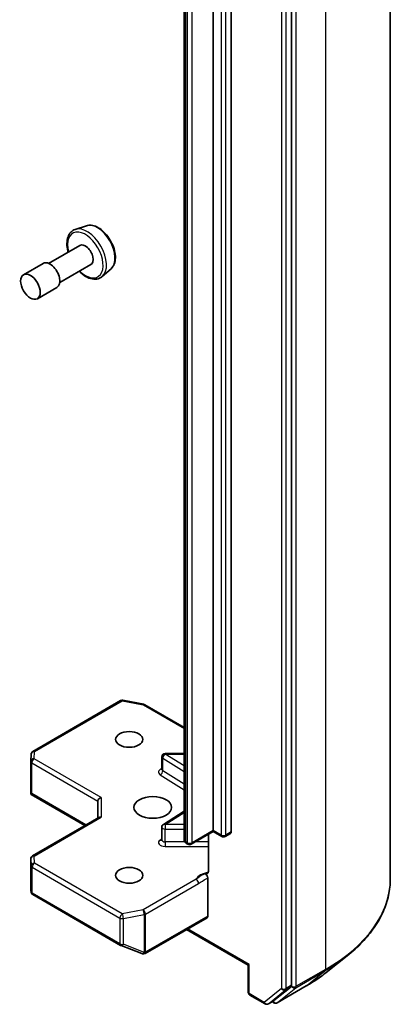
# Model space of a CAD drawing. Units: millimetres. Extents: x -1892 to 7747, y 40 to 1445.
# Drawn here: x -114 to -80, y 500 to 589 of the extents above; entities that cross this region are included whole.
import ezdxf

# ---------------------------------------------------------------- set-up
doc = ezdxf.new("R2010")
doc.units = ezdxf.units.MM
doc.header["$LTSCALE"] = 5
doc.layers.add('Visible (ISO)', color=7, linetype='Continuous', lineweight=35)
doc.layers.add('Visible Narrow (ISO)', color=7, linetype='Continuous', lineweight=25)

msp = doc.modelspace()

# ---------------------------------------------------------------- linework, layer by layer
at = {"layer": 'Visible (ISO)'}
for p, q in [((-80.3827, 650.9125), (-80.3827, 511.4689)), ((-89.2811, 501.8821), (-89.2811, 641.1483)), ((-96.3522, 515.8301), (-96.3522, 632.0992)), ((-94.7259, 631.9768), (-94.7259, 515.7077)), ((-98.9685, 631.2798), (-98.9685, 515.0107)), ((-107.7879, 570.3133), (-108.7958, 569.9723)), ((-108.378, 568.5437), (-111.185, 566.9231)), ((-111.685, 566.9231), (-113.4528, 565.9025)), ((-107.378, 566.8116), (-110.185, 565.191)), ((-105.5505, 566.4379), (-106.3497, 565.7355)), ((-110.435, 564.758), (-112.2028, 563.7374)), ((-112.6114, 522.9559), (-104.6943, 527.5268)), ((-104.4876, 527.5616), (-102.6094, 527.2002)), ((-102.5161, 527.1654), (-98.9685, 525.1172)), ((-112.7996, 522.0684), (-112.7608, 522.7141)), ((-100.9809, 521.3316), (-100.9809, 522.4747)), ((-100.6809, 522.7747), (-98.9685, 522.7747)), ((-112.8001, 519.2421), (-112.8001, 522.0505)), ((-112.7123, 519.1519), (-112.7915, 519.1061)), ((-112.7627, 519.0796), (-107.9124, 516.2792)), ((-106.7467, 518.4837), (-106.7467, 516.9522)), ((-100.8408, 516.3796), (-98.9685, 517.5593)), ((-106.6588, 517.0029), (-112.6501, 513.5439)), ((-100.9809, 514.9827), (-100.9809, 516.1258)), ((-96.3522, 515.7287), (-98.3235, 514.5905)), ((-96.7837, 515.4796), (-96.7837, 512.1601)), ((-96.3522, 515.8301), (-96.3522, 515.7287)), ((-96.3522, 515.7287), (-95.583, 515.2846)), ((-95.283, 515.2846), (-94.788, 515.5703)), ((-98.6235, 514.5905), (-98.7599, 514.6693)), ((-112.8001, 513.2841), (-112.8001, 510.4757)), ((-96.8472, 511.553), (-96.8472, 508.1142)), ((-112.7962, 510.4393), (-112.7545, 510.2476)), ((-112.6114, 510.0515), (-104.6943, 505.4806)), ((-102.4955, 504.7517), (-96.9093, 507.9769)), ((-93.1874, 503.6953), (-98.7564, 506.9105)), ((-104.6521, 505.4605), (-102.7738, 504.7375)), ((-102.7287, 504.7233), (-102.7493, 504.7293)), ((-86.171, 503.0347), (-84.28, 504.5316)), ((-93.0995, 503.746), (-93.1874, 503.6953)), ((-93.1874, 503.6953), (-93.1874, 501.2557)), ((-90.8725, 500.5071), (-89.3303, 501.7537)), ((-90.574, 500.3184), (-87.9577, 501.8289)), ((-93.0374, 500.9959), (-91.6805, 500.2124)), ((-91.3805, 500.2124), (-90.8855, 500.4982)), ((-90.874, 500.3184), (-91.0355, 500.4116))]:
    msp.add_line(p, q, dxfattribs=at)
for centre, start, end in [((-104.5443, 527.267), 79.106605, 120), ((-102.6661, 526.9056), 60, 79.106605), ((-112.4614, 522.6961), 120, 176.564379), ((-100.6809, 522.4747), 90, 180), ((-112.5001, 522.0505), 176.564379, 180), ((-100.6809, 516.1258), 122.213686, 180), ((-98.4735, 514.8503), 240, 300), ((-95.433, 515.5444), 240, 300), ((-112.5001, 513.2841), 120, 180), ((-112.4614, 510.3113), 192.271864, 240), ((-104.5443, 505.7404), 240, 248.948276), ((-102.6661, 505.0175), 248.948276, 253.897886), ((-102.6455, 505.0116), 253.897886, 300), ((-92.8874, 501.2557), 180, 240), ((-90.724, 500.5782), 240, 300), ((-91.5305, 500.4723), 240, 300)]:
    msp.add_arc(centre, 0.3, start, end, dxfattribs=at)
for centre, major_axis, ratio, start_param, end_param in [((-107.878, 567.6777), (0.5, -0.866), 0.5773503, 0, 3.1415927), ((-111.06, 565.8405), (0.625, -1.0825), 0.5773503, 0, 3.1415927), ((-112.5001, 519.256), (-0.01, -0.5736), 0.5227383, 4.7456748, 4.9857543), ((-106.4467, 518.5555), (-0.2772, -0.16), 0.7174389, 4.3196899, 5.8904862), ((-106.4467, 516.779), (-0.2772, 0.16), 0.7174389, 5.1050881, 5.8904862), ((-94.938, 515.8301), (0.15, -0.2598), 0.5773503, 0, 0.7853982), ((-112.5001, 510.4896), (-0.299, -0.0321), 0.7530193, 6.167762, 6.3639614), ((-97.0593, 508.2367), (0.15, -0.2598), 0.5773503, 0, 0.7853982), ((-89.4933, 502.0046), (0.15, -0.2598), 0.5773503, 0.0906599, 0.7853982), ((-91.0355, 500.758), (0.15, -0.2598), 0.5773503, 0, 0.0906599)]:
    msp.add_ellipse(centre, major_axis=major_axis, ratio=ratio, start_param=start_param, end_param=end_param, dxfattribs=at)
for centre, major_axis in [((-112.8278, 564.8199), (-0.625, 1.0825)), ((-103.9182, 524.0359), (1.2295, 0)), ((-101.7969, 517.9122), (1.7, 0)), ((-103.9182, 511.7885), (1.2295, 0))]:
    msp.add_ellipse(centre, major_axis=major_axis, ratio=0.5773503, dxfattribs=at)
for points, knots in [([(-107.7879, 570.3133), (-107.6526, 570.3591), (-107.5055, 570.373), (-107.1889, 570.3413), (-107.0182, 570.289), (-106.6702, 570.1204), (-106.4928, 569.9995), (-106.1563, 569.7045), (-105.9972, 569.5302), (-105.7129, 569.1473), (-105.5876, 568.939), (-105.3816, 568.5078), (-105.301, 568.285), (-105.1928, 567.8443), (-105.1655, 567.6266), (-105.1708, 567.2163), (-105.2034, 567.0236), (-105.3315, 566.6919), (-105.4242, 566.5504), (-105.5472, 566.4408), (-105.5488, 566.4393), (-105.5505, 566.4379)], [4.0334092, 4.0334092, 4.0334092, 4.0334092, 4.3119054, 4.3119054, 4.6237242, 4.6237242, 4.9573592, 4.9573592, 5.2917007, 5.2917007, 5.6237831, 5.6237831, 5.9556377, 5.9556377, 6.2894685, 6.2894685, 6.6241927, 6.6241927, 6.9408895, 6.9408895, 6.9451153, 6.9451153, 6.9451153, 6.9451153]), ([(-108.7958, 569.9723), (-108.9436, 569.9223), (-109.0771, 569.8369), (-109.2958, 569.6086), (-109.3803, 569.4659), (-109.503, 569.1269), (-109.5354, 568.9261), (-109.5407, 568.4886), (-109.5108, 568.2505), (-109.4453, 567.9841), (-109.439, 567.9596), (-109.4324, 567.935)], [2.2497761, 2.2497761, 2.2497761, 2.2497761, 2.5312732, 2.5312732, 2.8172361, 2.8172361, 3.1360804, 3.1360804, 3.4695904, 3.4695904, 3.5034018, 3.5034018, 3.5034018, 3.5034018]), ([(-108.4324, 566.2029), (-108.3812, 566.1515), (-108.3289, 566.1024), (-108.0923, 565.894), (-107.8987, 565.7613), (-107.5071, 565.5696), (-107.3086, 565.5103), (-106.9351, 565.4815), (-106.7588, 565.5072), (-106.5098, 565.6154), (-106.425, 565.6694), (-106.3497, 565.7355)], [4.3676297, 4.3676297, 4.3676297, 4.3676297, 4.4639589, 4.4639589, 4.7970058, 4.7970058, 5.1296365, 5.1296365, 5.4404792, 5.4404792, 5.6212553, 5.6212553, 5.6212553, 5.6212553]), ([(-100.9915, 521.2892), (-100.9915, 521.2892), (-100.9893, 521.2922), (-100.9838, 521.306), (-100.9809, 521.3186), (-100.9809, 521.3316)], [6.66367382, 6.66367382, 6.66367382, 6.66367382, 6.84417659, 6.84417659, 7.06858347, 7.06858347, 7.06858347, 7.06858347]), ([(-112.7627, 519.0796), (-112.7633, 519.0799), (-112.7639, 519.0802), (-112.775, 519.087), (-112.785, 519.0962), (-112.7915, 519.1061)], [0.261626325, 0.261626325, 0.261626325, 0.261626325, 0.2619584182, 0.2619584182, 0.268388032, 0.268388032, 0.268388032, 0.268388032]), ([(-100.9809, 514.9827), (-100.9809, 514.9742), (-100.9821, 514.9656), (-100.9856, 514.9518), (-100.9879, 514.9466), (-100.9907, 514.9414), (-100.9915, 514.9404), (-100.9915, 514.9404)], [5.49778714, 5.49778714, 5.49778714, 5.49778714, 5.64614013, 5.64614013, 5.79449312, 5.79449312, 5.90269679, 5.90269679, 5.90269679, 5.90269679]), ([(-98.9685, 515.0107), (-98.9685, 514.9775), (-98.9638, 514.9443), (-98.9468, 514.8823), (-98.9346, 514.8536), (-98.9057, 514.8023), (-98.8891, 514.7796), (-98.8541, 514.74), (-98.8357, 514.7229), (-98.7982, 514.6931), (-98.7791, 514.6804), (-98.7599, 514.6693)], [0.78539816, 0.78539816, 0.78539816, 0.78539816, 0.9424778, 0.9424778, 1.09955743, 1.09955743, 1.25663706, 1.25663706, 1.41371669, 1.41371669, 1.57079633, 1.57079633, 1.57079633, 1.57079633]), ([(-96.8472, 511.9722), (-96.861, 511.9578), (-96.8769, 511.9462), (-96.9261, 511.9203), (-96.9728, 511.9129), (-97.0396, 511.9206), (-97.0671, 511.9272), (-97.0949, 511.9378)], [-0.123721287, -0.123721287, -0.123721287, -0.123721287, -0.114425932, -0.114425932, -0.094854307, -0.094854307, -0.083896394, -0.083896394, -0.083896394, -0.083896394]), ([(-97.0949, 511.9378), (-97.0676, 511.9274), (-97.0398, 511.9105), (-96.9859, 511.8654), (-96.9604, 511.8377), (-96.9151, 511.775), (-96.8958, 511.7406), (-96.8699, 511.6791), (-96.8615, 511.6528), (-96.8501, 511.6013), (-96.8472, 511.5764), (-96.8472, 511.553)], [0, 0, 0, 0, 0.011718346, 0.011718346, 0.023429864, 0.023429864, 0.035145835, 0.035145835, 0.043752672, 0.043752672, 0.05234509, 0.05234509, 0.05234509, 0.05234509]), ([(-96.8472, 511.9722), (-96.8328, 511.9872), (-96.8206, 512.0053), (-96.7944, 512.0593), (-96.7837, 512.1109), (-96.7837, 512.1601)], [0.123721287, 0.123721287, 0.123721287, 0.123721287, 0.133369726, 0.133369726, 0.151444025, 0.151444025, 0.151444025, 0.151444025]), ([(-80.3827, 511.4689), (-80.3827, 510.9693), (-80.4374, 510.4697), (-80.6545, 509.4803), (-80.8169, 508.9906), (-81.2455, 508.0297), (-81.5117, 507.5586), (-82.1421, 506.6422), (-82.5064, 506.1969), (-83.3264, 505.3387), (-83.7822, 504.9257), (-84.28, 504.5316)], [2.35619449, 2.35619449, 2.35619449, 2.35619449, 2.48222194, 2.48222194, 2.60824939, 2.60824939, 2.73427684, 2.73427684, 2.86030429, 2.86030429, 2.98633174, 2.98633174, 2.98633174, 2.98633174]), ([(-87.9577, 501.8289), (-87.8283, 501.9036), (-87.7009, 501.9795), (-87.4501, 502.1336), (-87.3267, 502.2118), (-87.084, 502.3705), (-86.9648, 502.4509), (-86.7305, 502.614), (-86.6155, 502.6967), (-86.3899, 502.8641), (-86.2793, 502.9489), (-86.171, 503.0347)], [3.14159265, 3.14159265, 3.14159265, 3.14159265, 3.17264484, 3.17264484, 3.20369702, 3.20369702, 3.2347492, 3.2347492, 3.26580139, 3.26580139, 3.29685357, 3.29685357, 3.29685357, 3.29685357])]:
    msp.add_open_spline(points, degree=3, knots=knots, dxfattribs=at)
at = {"layer": 'Visible Narrow (ISO)'}
for p, q in [((-86.2406, 642.7475), (-86.2406, 503.3039)), ((-90.2004, 640.8625), (-90.2004, 501.5963)), ((-89.7761, 501.5963), (-89.7761, 640.8625)), ((-88.8569, 501.7934), (-88.8569, 641.237)), ((-95.6451, 631.691), (-95.6451, 515.4219)), ((-95.2208, 515.4219), (-95.2208, 631.691)), ((-98.8221, 514.8066), (-98.8221, 631.0757)), ((-98.6857, 630.997), (-98.6857, 514.7279)), ((-98.2614, 514.7279), (-98.2614, 630.997)), ((-112.4614, 522.9411), (-104.5443, 527.512)), ((-104.5443, 527.512), (-102.6661, 527.1505)), ((-102.6661, 527.1505), (-98.9685, 525.0157)), ((-112.5001, 522.2954), (-112.4614, 522.9411)), ((-100.6809, 522.7747), (-100.6809, 522.7196)), ((-98.9685, 521.6407), (-100.6809, 522.7196)), ((-100.6809, 522.7196), (-98.9685, 522.7196)), ((-112.7123, 519.1519), (-112.7123, 521.928)), ((-112.7123, 521.928), (-106.7467, 518.4837)), ((-106.4467, 518.8004), (-112.5001, 522.2954)), ((-100.902, 522.3577), (-98.9685, 521.1394)), ((-100.902, 521.2146), (-100.902, 522.3577)), ((-101.1232, 520.8526), (-98.9685, 519.495)), ((-98.9685, 519.9963), (-100.902, 521.2146)), ((-107.8245, 516.3299), (-112.7123, 519.1519)), ((-106.4467, 518.8004), (-106.4467, 517.024)), ((-100.6809, 516.3708), (-98.9685, 517.4497)), ((-112.5001, 513.529), (-106.4467, 517.024)), ((-100.6809, 516.3708), (-100.6809, 515.9526)), ((-98.9685, 516.3708), (-100.6809, 516.3708)), ((-100.6809, 514.8095), (-100.6809, 515.9526)), ((-100.6809, 515.9526), (-98.9685, 515.9526)), ((-96.3522, 515.8301), (-98.2614, 514.7279)), ((-95.6451, 515.4219), (-96.3522, 515.8301)), ((-94.7259, 515.7077), (-95.2208, 515.4219)), ((-100.9809, 515.0615), (-101.1232, 514.9718)), ((-100.6809, 514.8095), (-100.6809, 514.3914)), ((-98.9091, 514.8095), (-100.6809, 514.8095)), ((-98.6857, 514.7279), (-98.8221, 514.8066)), ((-96.7837, 514.8095), (-97.9442, 514.8095)), ((-100.6809, 514.3914), (-96.7837, 514.3914)), ((-112.7999, 510.4836), (-112.7999, 513.2781)), ((-112.7999, 513.2781), (-112.7612, 512.6324)), ((-112.4614, 512.8833), (-112.5001, 513.529)), ((-104.5443, 508.3124), (-112.4614, 512.8833)), ((-112.7612, 512.6324), (-112.7612, 510.3053)), ((-112.6735, 510.1889), (-112.6735, 512.5159)), ((-112.6735, 512.5159), (-104.7565, 507.945)), ((-97.8814, 511.4363), (-102.6661, 508.6739)), ((-102.454, 508.3065), (-97.6692, 511.0689)), ((-112.7612, 510.3053), (-112.7999, 510.4836)), ((-104.7565, 505.618), (-112.6735, 510.1889)), ((-102.6661, 508.6739), (-104.5443, 508.3124)), ((-104.4495, 507.9031), (-102.5712, 508.2646)), ((-102.5712, 508.2646), (-102.5712, 504.8532)), ((-102.454, 504.895), (-102.454, 508.3065)), ((-104.7565, 507.945), (-104.7565, 505.618)), ((-104.4495, 505.5761), (-104.4495, 507.9031)), ((-96.8472, 508.1142), (-102.4333, 504.8891)), ((-93.0995, 503.746), (-98.6685, 506.9612)), ((-102.5712, 504.8532), (-104.4495, 505.5761)), ((-102.4333, 504.8891), (-102.454, 504.895)), ((-93.0995, 501.1332), (-93.0995, 503.746)), ((-88.906, 501.665), (-86.2897, 503.1755)), ((-86.2406, 503.3039), (-88.8569, 501.7934)), ((-87.9447, 501.8378), (-86.2897, 503.1755)), ((-90.2004, 501.5963), (-91.7426, 500.3498)), ((-91.3675, 500.2214), (-89.8253, 501.4679)), ((-87.9447, 501.8378), (-90.561, 500.3273)), ((-90.561, 500.3273), (-88.906, 501.665)), ((-89.8253, 501.4679), (-89.3303, 501.7537)), ((-89.2811, 501.8821), (-89.7761, 501.5963)), ((-89.2811, 501.7934), (-89.3303, 501.7537)), ((-89.2811, 501.8821), (-89.2811, 501.7934)), ((-91.7426, 500.3498), (-93.0995, 501.1332)), ((-90.8725, 500.5071), (-91.3675, 500.2214)), ((-90.9361, 500.4557), (-90.9476, 500.4623)), ((-90.8725, 500.5071), (-90.9361, 500.4557))]:
    msp.add_line(p, q, dxfattribs=at)
for centre, major_axis, ratio, start_param, end_param in [((-106.7984, 568.301), (-1.1262, 1.9506), 0.5773503, 3.2565359, 6.168242), ((-107.878, 567.6777), (-1.1325, 1.9615), 0.5773503, 2.0280788, 7.3966991), ((-107.714, 567.7724), (1.2312, -2.1325), 0.5773503, 0.1149433, 3.0266494), ((-104.5443, 527.267), (-0.15, 0.2598), 0.5773503, 5.4977871, 6.2831853), ((-104.5443, 527.267), (0.0567, 0.2946), 0.2581989, 0, 0.6405223), ((-102.6661, 526.9056), (0.0567, 0.2946), 0.2581989, 0, 0.6405223), ((-102.6661, 526.9056), (0.15, 0.2598), 0.5773503, 0, 0.7853982), ((-112.4614, 522.6961), (-0.2995, 0.018), 0.8160066, 4.7613387, 6.2831853), ((-112.4614, 522.6961), (-0.15, 0.2598), 0.5773503, 5.4977871, 6.2831853), ((-100.6809, 522.4747), (-0.3, 0), 0.5773503, 0, 0.7417649), ((-100.6809, 522.4747), (0.1599, 0.2538), 0.6019844, 0.8081878, 2.3789841), ((-112.5001, 522.0505), (-0.3, 0), 0.5773503, 0, 0.7853982), ((-112.5001, 522.0505), (-0.2995, 0.018), 0.8160066, 4.7613387, 6.2831853), ((-112.5001, 522.0505), (0.15, 0.2598), 0.5773503, 0.7853982, 2.3561945), ((-100.6809, 521.0866), (-0.6, 0), 0.5773503, 5.2359878, 7.0249502), ((-101.1232, 521.0975), (-0.1599, -0.2538), 0.6019844, 0.8081878, 2.3789841), ((-100.6809, 521.3316), (-0.3, 0), 0.5773503, 0, 0.7417649), ((-100.6809, 516.1258), (-0.1599, 0.2538), 0.6019844, 5.4749975, 6.2831853), ((-100.6809, 516.1258), (-0.3, 0), 0.5773503, 0, 1.5707963), ((-95.433, 515.5444), (-0.3, 0), 0.5773503, 0.7853982, 2.3561945), ((-95.433, 515.5444), (-0.15, -0.2598), 0.5773503, 5.4977871, 6.2831853), ((-95.433, 515.5444), (0.15, -0.2598), 0.5773503, 0, 0.7853982), ((-100.6809, 514.7378), (-0.6, 0), 0.5773503, 5.5414204, 7.8539816), ((-101.1232, 515.2167), (0.1599, -0.2538), 0.6019844, 5.4749975, 6.1450693), ((-100.6809, 514.9827), (-0.3, 0), 0.5773503, 0, 1.5707963), ((-98.4685, 515.0107), (-0.5, 0), 0.5773503, 0, 0.7853982), ((-98.6099, 514.9291), (-0.15, -0.2598), 0.5773503, 5.4977871, 6.2831853), ((-98.4735, 514.8503), (-0.3, 0), 0.5773503, 0.7853982, 2.3561945), ((-98.4735, 514.8503), (-0.15, -0.2598), 0.5773503, 5.4977871, 6.2831853), ((-98.4735, 514.8503), (0.15, -0.2598), 0.5773503, 0, 0.7853982), ((-112.5001, 513.2841), (-0.3, 0), 0.5773503, 0, 0.0346473), ((-112.5001, 513.2841), (-0.2995, -0.018), 0.8160066, 4.6634393, 6.2342356), ((-112.4614, 512.6384), (-0.2995, -0.018), 0.8160066, 4.6634393, 6.2342356), ((-112.4614, 512.6384), (0.15, 0.2598), 0.5773503, 0.7853982, 2.3561945), ((-112.5001, 513.2841), (-0.15, 0.2598), 0.5773503, 5.4977871, 6.2831853), ((-112.4614, 512.6384), (-0.3, 0), 0.5773503, 0.0346473, 0.7853982), ((-96.433, 511.2111), (-1.5, 0), 0.5773503, 4.9599362, 6.020102), ((-97.8814, 511.1914), (0.15, -0.2598), 0.5773503, 0.7853982, 2.3561945), ((-100.3827, 511.4689), (20, 0), 0.5773503, 5.4977871, 6.2831853), ((-112.4614, 510.3113), (-0.3, 0), 0.5773503, 0.0346473, 0.7853982), ((-112.4614, 510.3113), (-0.2931, -0.0638), 0.9894189, 6.0869859, 6.2831853), ((-112.4614, 510.3113), (-0.15, -0.2598), 0.5773503, 5.4977871, 6.2831853), ((-104.5443, 508.0675), (-0.15, -0.2598), 0.5773503, 3.9269908, 5.4977871), ((-104.5443, 508.0675), (-0.0567, 0.2946), 0.2581989, 4.0718667, 5.642663), ((-102.6661, 508.4289), (-0.15, 0.2598), 0.5773503, 3.9269908, 5.4977871), ((-102.6661, 508.4289), (0.0567, -0.2946), 0.2581989, 0.930274, 2.5010703), ((-102.6661, 508.4289), (0.3, 0), 0.5773503, 5.0341395, 5.4977871), ((-104.5443, 508.0675), (0.3, 0), 0.5773503, 3.9269908, 5.0341395), ((-104.5443, 505.7404), (-0.3, 0), 0.5773503, 0.7853982, 1.8925469), ((-104.5443, 505.7404), (-0.15, -0.2598), 0.5773503, 5.4977871, 6.2831853), ((-104.5443, 505.7404), (-0.1078, -0.28), 0.5360563, 0, 1.1619257), ((-102.6661, 505.0175), (-0.1078, -0.28), 0.5360563, 0, 1.1619257), ((-102.6661, 505.0175), (-0.0832, -0.2882), 0.8082904, 0, 1.3734008), ((-102.6455, 505.0116), (-0.0832, -0.2882), 0.8082904, 0, 1.3734008), ((-102.6661, 505.0175), (-0.3, 0), 0.5773503, 1.8925469, 2.3561945), ((-102.6455, 505.0116), (0.15, -0.2598), 0.5773503, 0, 0.7853982), ((-100.3827, 511.3121), (19.9305, 0), 0.5773503, 5.4977871, 5.6530481), ((-100.3827, 509.0189), (-17.59, 0), 0.5773503, 2.3561945, 2.5114554), ((-86.4527, 503.4264), (0.15, -0.2598), 0.5773503, 0.0906599, 0.7853982), ((-92.8874, 501.2557), (-0.3, 0), 0.5773503, 0, 0.7853982), ((-89.9882, 501.7188), (0.3, 0), 0.5773503, 3.9269908, 5.4977871), ((-89.9882, 501.7188), (0.1886, -0.2333), 0.8131434, 4.585045, 6.1558413), ((-89.9882, 501.7188), (0.15, -0.2598), 0.5773503, 0.0906599, 0.7853982), ((-89.069, 501.9159), (0.3, 0), 0.5773503, 3.9269908, 5.4977871), ((-89.069, 501.9159), (0.1886, -0.2333), 0.8131434, 4.585045, 6.1558413), ((-89.069, 501.9159), (0.15, -0.2598), 0.5773503, 0.0906599, 0.7853982), ((-88.1077, 502.0887), (0.15, -0.2598), 0.5773503, 0, 0.0906599), ((-92.8874, 501.2557), (-0.15, -0.2598), 0.5773503, 5.4977871, 6.2831853), ((-91.5305, 500.4723), (-0.15, -0.2598), 0.5773503, 5.4977871, 6.2831853), ((-91.5305, 500.4723), (0.1886, -0.2333), 0.8131434, 4.585045, 6.1558413), ((-90.724, 500.5782), (0.1886, -0.2333), 0.8131434, 4.585045, 6.1558413), ((-90.724, 500.5782), (-0.15, -0.2598), 0.5773503, 5.4977871, 6.2831853), ((-90.724, 500.5782), (0.15, -0.2598), 0.5773503, 0, 0.0906599), ((-91.5305, 500.4723), (0.15, -0.2598), 0.5773503, 0, 0.0906599)]:
    msp.add_ellipse(centre, major_axis=major_axis, ratio=ratio, start_param=start_param, end_param=end_param, dxfattribs=at)
for points, knots in [([(-97.0949, 511.9378), (-97.143, 511.9174), (-97.1917, 511.8957), (-97.4917, 511.7515), (-97.7121, 511.5766), (-97.8814, 511.4363)], [-0.11479384, -0.11479384, -0.11479384, -0.11479384, -0.09642857, -0.09642857, 0, 0, 0, 0]), ([(-97.6692, 511.0689), (-97.4419, 511.2001), (-97.2149, 511.3584), (-96.9409, 511.5045), (-96.8942, 511.5287), (-96.8472, 511.553)], [0, 0, 0, 0, 0.09642857, 0.09642857, 0.11633822, 0.11633822, 0.11633822, 0.11633822])]:
    msp.add_open_spline(points, degree=3, knots=knots, dxfattribs=at)

doc.saveas('drawing.dxf')
